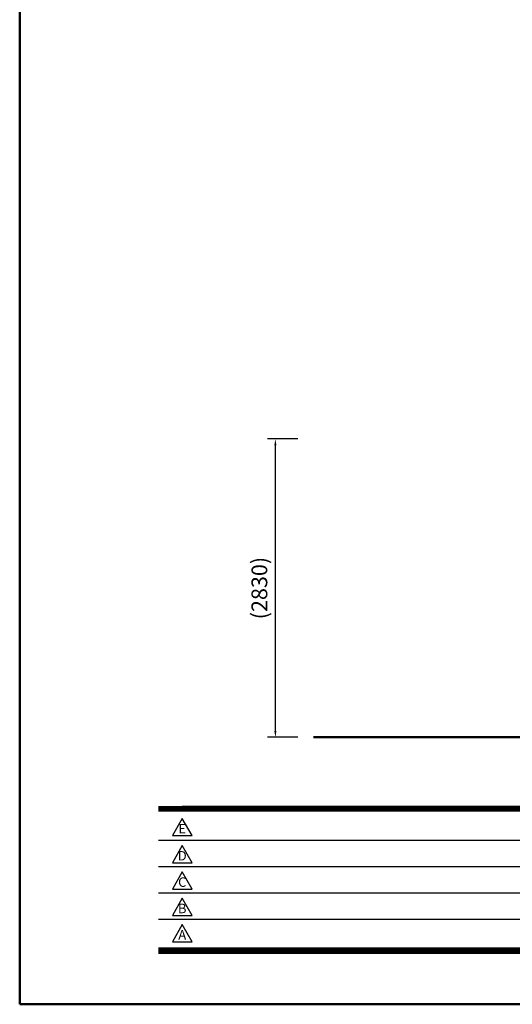
# Model space of a CAD drawing. Units: millimetres. Extents: x 35491 to 68130, y -28315 to -7315.
# Drawn here: x 35491 to 40168, y -28315 to -18975 of the extents above; entities that cross this region are included whole.
import ezdxf
from ezdxf.enums import TextEntityAlignment as Align

# ---------------------------------------------------------------- set-up
doc = ezdxf.new("R2010")
doc.units = ezdxf.units.MM
doc.header["$LTSCALE"] = 15
doc.layers.get('0').update_dxf_attribs({"lineweight": 50})
doc.layers.get('DEFPOINTS').update_dxf_attribs({"lineweight": 50})
doc.layers.add('P_2DIM', color=6, linetype='Continuous', lineweight=25)
doc.layers.add('P_7THICK', color=7, linetype='Continuous', lineweight=50)
doc.layers.add('P_5DRAWFRAME', color=104, linetype='Continuous')
doc.styles.add('BIGFONT', font='simplex.shx', dxfattribs={"bigfont": 'bigfont.shx'})
doc.styles.get("Standard").update_dxf_attribs({"font": 'ISOCP.SHX', "bigfont": 'extfont2.shx'})
doc.dimstyles.new('DIMBIGFONT$0', dxfattribs={"dimscale": 50, "dimtxt": 3, "dimasz": 1.2, "dimexe": 1.5, "dimexo": 3, "dimgap": 0.75, "dimtad": 1, "dimdec": 1, "dimdsep": 46, "dimtxsty": 'BIGFONT', "dimblk1": 'DOT', "dimblk2": 'DOT', "dimcen": 0, "dimclrt": 230, "dimadec": 0, "dimazin": 0, "dimtfac": 0.6, "dimtdec": 1, "dimtofl": 0, "dimtmove": 2, "dimatfit": 3, "dimldrblk": 'DOT', "dimfxl": 1, "dimtvp": 1, "dimtolj": 1, "dimarcsym": 0})

# ---------------------------------------------------------------- blocks, each defined once
blk = doc.blocks.new('*D42')
at = {"layer": 'DEFPOINTS', "color": 0}
for p in [(37918.4, -22951.3), (38281.3, -22951.3), (38281.3, -25781.3)]:
    blk.add_point(p, dxfattribs=at)
at = {"layer": 'P_2DIM', "color": 0, "lineweight": -2}
for p, q in [((38131.3, -22951.3), (37843.4, -22951.3)), ((37918.4, -25721.3), (37918.4, -23011.3)), ((38131.3, -25781.3), (37843.4, -25781.3))]:
    blk.add_line(p, q, dxfattribs=at)
at = {"layer": 'P_2DIM', "color": 0}
for points in [[(37928.4, -23011.3), (37908.4, -23011.3), (37918.4, -22951.3)], [(37908.4, -25721.3), (37928.4, -25721.3), (37918.4, -25781.3)]]:
    blk.add_solid(points, dxfattribs=at)
at = {"layer": 'P_2DIM', "color": 230, "insert": (37766.6, -24366.3), "char_height": 150, "attachment_point": 5, "rotation": 90, "style": 'BIGFONT'}
blk.add_mtext('\\A1;{\\C3;(2830)}', dxfattribs=at)
blk = doc.blocks.new('_DOT')
at = {"color": 0, "linetype": 'ByBlock'}
blk.add_line((-0.5, 0), (-1, 0), dxfattribs=at)
at = {"color": 0, "linetype": 'ByBlock', "const_width": 0.5}
blk.add_lwpolyline([(-0.25, 0, 1), (0.25, 0, 1)], format="xyb", close=True, dxfattribs=at)
blk = doc.blocks.new('DFP2')
at = {"color": 0}
for p, q in [((26.35, 37.5), (580.85, 37.5)), ((26.35, 37.4), (580.85, 37.4)), ((324.85, 37.5), (30.85, 37.5)), ((580.85, 37.3), (26.35, 37.3)), ((580.85, 37.2), (26.35, 37.2)), ((26.35, 37.1), (580.85, 37.1)), ((26.35, 37), (580.85, 37)), ((26.35, 36.9), (580.85, 36.9)), ((26.35, 36.8), (580.85, 36.8)), ((26.35, 36.7), (580.85, 36.7)), ((324.85, 37.3), (30.85, 37.3)), ((26.35, 31.15), (108.35, 31.15)), ((26.35, 26.15), (108.35, 26.15)), ((26.35, 21.15), (108.35, 21.15)), ((26.35, 16.15), (108.35, 16.15)), ((26.35, 10.7), (580.85, 10.7)), ((26.35, 10.6), (580.85, 10.6)), ((26.35, 10.5), (580.85, 10.5)), ((26.35, 10.4), (580.85, 10.4)), ((26.35, 10.3), (580.85, 10.3)), ((26.35, 10.2), (580.85, 10.2)), ((26.35, 10.1), (580.85, 10.1)), ((26.35, 10), (580.85, 10)), ((26.35, 9.9), (580.85, 9.9)), ((26.35, 9.8), (580.85, 9.8)), ((26.35, 9.7), (580.85, 9.7))]:
    blk.add_line(p, q, dxfattribs=at)
at = {"color": 0, "ltscale": 0.5}
for points in [[(30.86, 35.24), (28.99, 32), (32.73, 32)], [(30.87, 30.11), (29, 26.87), (32.74, 26.87)], [(30.87, 25.11), (29, 21.87), (32.74, 21.87)], [(30.87, 20.11), (29, 16.87), (32.74, 16.87)], [(30.87, 15.11), (29, 11.87), (32.74, 11.87)]]:
    blk.add_lwpolyline(points, close=True, dxfattribs=at)
at = {"layer": 'DEFPOINTS', "color": 0}
for p, q in [((0, 420), (0, 0)), ((0, 0), (594, 0))]:
    blk.add_line(p, q, dxfattribs=at)
at = {"color": 0, "ltscale": 0.5}
for s, p in [('E', (30.86, 33.08)), ('D', (30.87, 27.95)), ('C', (30.87, 22.95)), ('B', (30.87, 17.95)), ('A', (30.87, 12.95))]:
    blk.add_text(s, height=1.8, dxfattribs=at).set_placement(p, align=Align.MIDDLE)
at = {"color": 83, "ltscale": 0.5, "style": 'BIGFONT', "flags": 8}
for tag, p in [('REV05', (34.1, 32.19)), ('REV04', (34.1, 27.14)), ('REV03', (34.1, 21.89)), ('REV02', (34.1, 16.64)), ('REV01', (34.1, 11.39))]:
    blk.add_attdef(tag, text='', height=2, dxfattribs=at).set_placement(p, align=Align.BOTTOM_LEFT)
for tag, p in [('REVD5', (101.67, 32.19)), ('R5D', (116.23, 32.19)), ('R5C', (125.35, 32.19)), ('R5A', (134.48, 32.19)), ('REVD4', (101.67, 27.14)), ('R4D', (116.23, 27.14)), ('R4C', (125.35, 27.14)), ('R4A', (134.48, 27.14)), ('REVD3', (101.67, 21.89)), ('R3D', (116.23, 21.89)), ('R3C', (125.35, 21.89)), ('R3A', (134.48, 21.89)), ('REVD2', (101.67, 16.64)), ('R2D', (116.23, 16.64)), ('R2C', (125.35, 16.64)), ('R2A', (134.48, 16.64)), ('REVD1', (101.67, 11.39)), ('R1D', (116.23, 11.39)), ('R1C', (125.35, 11.39)), ('R1A', (134.48, 11.39))]:
    blk.add_attdef(tag, text='', height=2, dxfattribs=at).set_placement(p, align=Align.BOTTOM_CENTER)
at = {"color": 83, "ltscale": 0.5, "style": 'BIGFONT'}
for tag, height, p in [('PROJECT1', 4, (429.42, 29.5)), ('DATE', 3, (503.03, 29.02)), ('SCALE', 3, (542.35, 28.81)), ('PROJECT2', 4, (430.24, 20.28)), ('PROJECT3', 4, (430.24, 11.59)), ('DWGNO', 3, (513.51, 12.49))]:
    blk.add_attdef(tag, text='', height=height, dxfattribs=at).set_placement(p, align=Align.BOTTOM_CENTER)

msp = doc.modelspace()

# ---------------------------------------------------------------- linework, layer by layer
at = {"layer": 'P_7THICK'}
msp.add_line((52751.82, -25781.34), (38281.32, -25781.34), dxfattribs=at)

# ---------------------------------------------------------------- block references
at = {"layer": 'P_5DRAWFRAME', "xscale": 50, "yscale": 50, "zscale": 50}
msp.add_blockref('DFP2', (35490.55, -28314.56), dxfattribs=at)

# ---------------------------------------------------------------- dimensions: what is measured, and where the dimension line sits
at = {"layer": 'P_2DIM'}
dim = msp.add_linear_dim(base=(37918.38, -22951.34), p1=(38281.32, -25781.34), p2=(38281.32, -22951.34), angle=90, text='{\\C3;(<>)}', dimstyle='DIMBIGFONT$0', dxfattribs=at)
dim.commit()
dim.dimension.update_dxf_attribs({"geometry": '*D42', "text_midpoint": (37766.59, -24366.34)})

doc.saveas('drawing.dxf')
